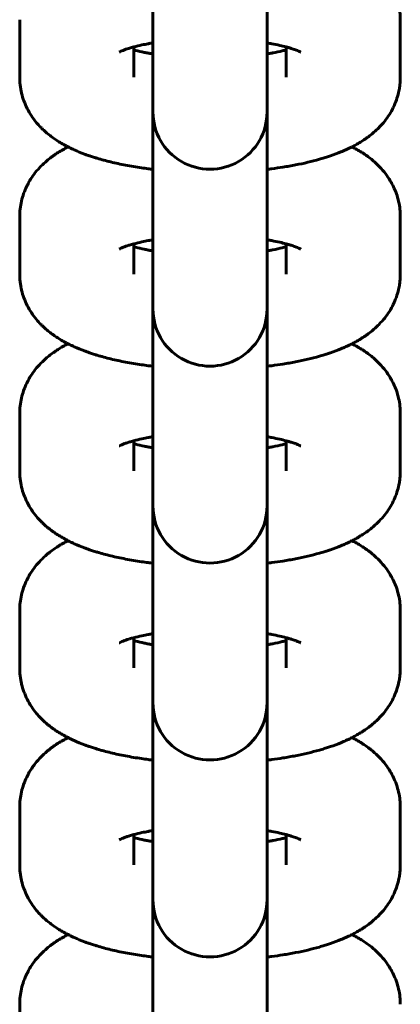
# Model space of a CAD drawing. Units: millimetres. Extents: x 1002 to 10092, y -7994 to -4759.
# Drawn here: x 6782 to 6802, y -5873 to -5821 of the extents above; entities that cross this region are included whole.
import ezdxf

# ---------------------------------------------------------------- set-up
doc = ezdxf.new("R2010")
doc.units = ezdxf.units.MM
doc.linetypes.add('K5LT_BASIC', pattern=[0])

msp = doc.modelspace()

# ---------------------------------------------------------------- linework, layer by layer
at = {"linetype": 'K5LT_BASIC', "lineweight": 60}
for p, q in [((6788.539, -5823.016), (6788.539, -5815.88)), ((6794.539, -5823.016), (6794.539, -5815.88)), ((6781.539, -5824.493), (6781.539, -5821.478)), ((6801.539, -5821.478), (6801.539, -5824.493)), ((6787.539, -5824.493), (6787.539, -5822.907)), ((6788.539, -5823.016), (6788.539, -5826.03)), ((6794.539, -5823.016), (6794.539, -5826.03)), ((6795.539, -5822.907), (6795.539, -5824.493)), ((6788.539, -5826.03), (6788.539, -5826.325)), ((6788.539, -5833.351), (6788.539, -5826.325)), ((6794.539, -5826.03), (6794.539, -5826.325)), ((6794.539, -5833.351), (6794.539, -5826.325)), ((6781.539, -5834.828), (6781.539, -5831.813)), ((6801.539, -5831.813), (6801.539, -5834.828)), ((6787.539, -5834.828), (6787.539, -5833.242)), ((6788.539, -5833.351), (6788.539, -5836.366)), ((6794.539, -5833.351), (6794.539, -5836.366)), ((6795.539, -5833.242), (6795.539, -5834.828)), ((6788.539, -5836.366), (6788.539, -5836.66)), ((6788.539, -5843.686), (6788.539, -5836.66)), ((6794.539, -5836.366), (6794.539, -5836.66)), ((6794.539, -5843.686), (6794.539, -5836.66)), ((6781.539, -5845.163), (6781.539, -5842.148)), ((6801.539, -5842.148), (6801.539, -5845.163)), ((6787.539, -5845.163), (6787.539, -5843.577)), ((6788.539, -5843.686), (6788.539, -5846.701)), ((6794.539, -5843.686), (6794.539, -5846.701)), ((6795.539, -5843.577), (6795.539, -5845.163)), ((6788.539, -5846.701), (6788.539, -5846.995)), ((6788.539, -5854.021), (6788.539, -5846.994)), ((6794.539, -5846.701), (6794.539, -5846.995)), ((6794.539, -5854.021), (6794.539, -5846.994)), ((6781.539, -5855.498), (6781.539, -5852.483)), ((6801.539, -5852.483), (6801.539, -5855.498)), ((6787.539, -5855.498), (6787.539, -5853.912)), ((6788.539, -5854.021), (6788.539, -5857.036)), ((6794.539, -5854.021), (6794.539, -5857.036)), ((6795.539, -5853.912), (6795.539, -5855.498)), ((6788.539, -5857.036), (6788.539, -5857.33)), ((6788.539, -5864.356), (6788.539, -5857.33)), ((6794.539, -5857.036), (6794.539, -5857.33)), ((6794.539, -5864.356), (6794.539, -5857.064)), ((6781.539, -5865.833), (6781.539, -5862.819)), ((6801.539, -5862.819), (6801.539, -5865.833)), ((6787.539, -5865.833), (6787.539, -5864.247)), ((6788.539, -5864.356), (6788.539, -5867.371)), ((6794.539, -5864.356), (6794.539, -5867.371)), ((6795.539, -5864.247), (6795.539, -5865.833)), ((6788.539, -5867.371), (6788.539, -5867.665)), ((6788.539, -5874.691), (6788.539, -5867.665)), ((6794.539, -5867.371), (6794.539, -5867.665)), ((6794.539, -5874.691), (6794.539, -5867.665)), ((6781.539, -5876.168), (6781.539, -5873.154))]:
    msp.add_line(p, q, dxfattribs=at)
for centre in [(6791.539, -5826.325), (6791.539, -5836.66), (6791.539, -5846.995), (6791.539, -5857.33), (6791.539, -5867.665)]:
    msp.add_arc(centre, 3, 179.9998, 0.0002, dxfattribs=at)
for points, knots in [([(6798.935, -5817.786), (6798.955, -5817.796), (6798.975, -5817.806), (6798.996, -5817.817), (6798.997, -5817.817), (6799.081, -5817.862), (6799.165, -5817.905), (6799.33, -5817.998), (6799.412, -5818.046), (6799.573, -5818.148), (6799.653, -5818.2), (6799.81, -5818.31), (6799.887, -5818.367), (6800.038, -5818.485), (6800.112, -5818.546), (6800.305, -5818.717), (6800.422, -5818.831), (6800.636, -5819.067), (6800.734, -5819.188), (6800.912, -5819.434), (6800.993, -5819.56), (6801.078, -5819.712), (6801.09, -5819.733), (6801.101, -5819.754), (6801.101, -5819.754), (6801.101, -5819.754), (6801.101, -5819.754), (6801.101, -5819.754), (6801.101, -5819.754), (6801.101, -5819.754), (6801.101, -5819.754), (6801.153, -5819.863), (6801.21, -5819.968), (6801.311, -5820.209), (6801.358, -5820.343), (6801.436, -5820.612), (6801.467, -5820.749), (6801.512, -5821.022), (6801.527, -5821.159), (6801.538, -5821.357), (6801.539, -5821.418), (6801.539, -5821.478)], [60.484819, 60.484819, 60.484819, 60.484819, 60.720371, 60.720371, 60.732496, 60.732496, 61.726978, 61.726978, 62.733585, 62.733585, 63.738261, 63.738261, 64.7367, 64.7367, 65.719819, 65.719819, 67.363301, 67.363301, 68.877692, 68.877692, 70.296284, 70.296284, 70.520748, 70.520748, 70.520818, 70.520818, 70.520889, 70.520889, 70.52096, 70.52096, 70.521031, 70.521031, 71.642848, 71.642848, 72.940778, 72.940778, 74.207499, 74.207499, 75.45376, 75.45376, 76, 76, 76, 76]), ([(6786.771, -5823.182), (6786.78, -5823.177), (6786.795, -5823.167), (6786.887, -5823.125), (6786.926, -5823.108), (6786.996, -5823.08), (6787.023, -5823.07), (6787.074, -5823.051), (6787.099, -5823.042), (6787.169, -5823.018), (6787.219, -5823.001), (6787.282, -5822.981), (6787.298, -5822.976), (6787.381, -5822.951), (6787.455, -5822.93), (6787.535, -5822.908), (6787.537, -5822.908), (6787.681, -5822.873), (6787.812, -5822.837), (6788.069, -5822.782), (6788.179, -5822.761), (6788.345, -5822.729), (6788.405, -5822.719), (6788.489, -5822.704), (6788.513, -5822.7), (6788.539, -5822.696)], [0, 0, 0, 0, 2.05383, 2.05383, 3.063727, 3.063727, 3.623721, 3.623721, 4.067875, 4.067875, 4.849573, 4.849573, 5.072023, 5.072023, 6.07617, 6.07617, 6.103131, 6.103131, 7.777537, 7.777537, 8.909117, 8.909117, 9.488166, 9.488166, 9.730258, 9.730258, 9.730258, 9.730258]), ([(6794.539, -5822.696), (6794.587, -5822.703), (6794.632, -5822.711), (6794.715, -5822.726), (6794.753, -5822.733), (6794.928, -5822.767), (6795.072, -5822.795), (6795.321, -5822.851), (6795.429, -5822.879), (6795.573, -5822.916), (6795.604, -5822.924), (6795.696, -5822.951), (6795.754, -5822.968), (6795.845, -5822.996), (6795.876, -5823.007), (6795.95, -5823.032), (6795.988, -5823.045), (6796.042, -5823.065), (6796.056, -5823.07), (6796.118, -5823.094), (6796.16, -5823.111), (6796.228, -5823.142), (6796.256, -5823.155), (6796.296, -5823.175), (6796.299, -5823.177), (6796.307, -5823.182)], [26.544237, 26.544237, 26.544237, 26.544237, 26.992119, 26.992119, 27.365371, 27.365371, 28.825257, 28.825257, 30.17133, 30.17133, 30.590291, 30.590291, 31.424912, 31.424912, 31.942679, 31.942679, 32.650773, 32.650773, 32.942614, 32.942614, 33.942548, 33.942548, 34.939371, 34.939371, 36, 36, 36, 36]), ([(6787.539, -5823.064), (6787.569, -5823.072), (6787.601, -5823.08), (6787.773, -5823.124), (6787.925, -5823.159), (6788.153, -5823.205), (6788.222, -5823.218), (6788.305, -5823.234), (6788.321, -5823.237), (6788.402, -5823.252), (6788.473, -5823.263), (6788.539, -5823.275)], [5.627084, 5.627084, 5.627084, 5.627084, 6.019786, 6.019786, 7.744594, 7.744594, 8.437831, 8.437831, 8.597929, 8.597929, 9.260369, 9.260369, 9.260369, 9.260369]), ([(6794.539, -5823.275), (6794.607, -5823.264), (6794.675, -5823.252), (6794.757, -5823.237), (6794.773, -5823.234), (6794.805, -5823.228), (6794.822, -5823.225), (6795.016, -5823.188), (6795.183, -5823.152), (6795.407, -5823.098), (6795.475, -5823.081), (6795.539, -5823.064)], [26.103011, 26.103011, 26.103011, 26.103011, 26.765488, 26.765488, 26.925564, 26.925564, 27.091684, 27.091684, 28.909931, 28.909931, 29.736329, 29.736329, 29.736329, 29.736329]), ([(6788.539, -5829.332), (6788.456, -5829.321), (6788.372, -5829.312), (6788.172, -5829.286), (6788.054, -5829.27), (6787.654, -5829.212), (6787.376, -5829.165), (6786.838, -5829.063), (6786.578, -5829.007), (6786.078, -5828.886), (6785.838, -5828.821), (6785.583, -5828.745), (6785.561, -5828.738), (6785.501, -5828.719), (6785.461, -5828.707), (6785.422, -5828.694), (6785.42, -5828.694), (6785.351, -5828.671), (6785.284, -5828.648), (6785.188, -5828.617), (6785.161, -5828.607), (6785.069, -5828.575), (6785.005, -5828.552), (6784.76, -5828.461), (6784.582, -5828.388), (6784.323, -5828.272), (6784.237, -5828.231), (6784.129, -5828.178), (6784.104, -5828.166), (6784.021, -5828.122), (6783.962, -5828.092), (6783.822, -5828.015), (6783.741, -5827.969), (6783.581, -5827.872), (6783.502, -5827.822), (6783.347, -5827.717), (6783.271, -5827.663), (6783.12, -5827.549), (6783.045, -5827.49), (6782.899, -5827.367), (6782.828, -5827.302), (6782.719, -5827.198), (6782.681, -5827.161), (6782.571, -5827.044), (6782.498, -5826.967), (6782.333, -5826.769), (6782.241, -5826.646), (6782.076, -5826.396), (6782.002, -5826.269), (6781.871, -5826.01), (6781.814, -5825.878), (6781.715, -5825.612), (6781.674, -5825.478), (6781.626, -5825.28), (6781.613, -5825.219), (6781.588, -5825.083), (6781.576, -5825.008), (6781.557, -5824.855), (6781.55, -5824.778), (6781.541, -5824.632), (6781.539, -5824.562), (6781.539, -5824.493)], [46.722421, 46.722421, 46.722421, 46.722421, 47.439918, 47.439918, 48.459797, 48.459797, 50.967026, 50.967026, 53.434284, 53.434284, 55.853481, 55.853481, 56.08337, 56.08337, 56.489151, 56.489151, 56.50504, 56.50504, 57.227001, 57.227001, 57.523912, 57.523912, 58.222004, 58.222004, 60.235898, 60.235898, 61.240479, 61.240479, 61.531408, 61.531408, 62.242974, 62.242974, 63.242968, 63.242968, 64.240071, 64.240071, 65.233985, 65.233985, 66.2279, 66.2279, 67.221815, 67.221815, 67.764828, 67.764828, 68.834896, 68.834896, 70.32904, 70.32904, 71.735844, 71.735844, 73.079573, 73.079573, 74.381924, 74.381924, 74.955955, 74.955955, 75.655445, 75.655445, 76.363664, 76.363664, 77, 77, 77, 77]), ([(6801.539, -5824.493), (6801.539, -5824.562), (6801.537, -5824.632), (6801.529, -5824.768), (6801.523, -5824.835), (6801.506, -5824.988), (6801.491, -5825.073), (6801.468, -5825.208), (6801.457, -5825.257), (6801.414, -5825.441), (6801.375, -5825.573), (6801.283, -5825.833), (6801.229, -5825.961), (6801.107, -5826.211), (6801.038, -5826.334), (6800.887, -5826.574), (6800.804, -5826.69), (6800.627, -5826.914), (6800.528, -5827.015), (6800.431, -5827.126), (6800.428, -5827.129), (6800.337, -5827.222), (6800.247, -5827.306), (6800.079, -5827.452), (6800.003, -5827.515), (6799.847, -5827.634), (6799.768, -5827.691), (6799.608, -5827.801), (6799.527, -5827.853), (6799.364, -5827.953), (6799.281, -5828.001), (6799.132, -5828.084), (6799.065, -5828.118), (6798.98, -5828.162), (6798.962, -5828.171), (6798.858, -5828.223), (6798.772, -5828.264), (6798.597, -5828.343), (6798.509, -5828.381), (6798.24, -5828.491), (6798.056, -5828.56), (6797.866, -5828.625), (6797.864, -5828.626), (6797.794, -5828.648), (6797.727, -5828.671), (6797.658, -5828.694), (6797.656, -5828.694), (6797.617, -5828.707), (6797.578, -5828.719), (6797.456, -5828.757), (6797.372, -5828.781), (6797.089, -5828.862), (6796.885, -5828.915), (6796.468, -5829.013), (6796.255, -5829.059), (6795.818, -5829.144), (6795.595, -5829.183), (6795.177, -5829.249), (6794.983, -5829.275), (6794.707, -5829.313), (6794.621, -5829.321), (6794.539, -5829.332)], [0, 0, 0, 0, 0.636353, 0.636353, 1.252818, 1.252818, 2.044054, 2.044054, 2.510859, 2.510859, 3.782578, 3.782578, 5.079836, 5.079836, 6.417084, 6.417084, 7.812136, 7.812136, 9.234958, 9.234958, 9.283422, 9.283422, 10.549281, 10.549281, 11.582602, 11.582602, 12.612331, 12.612331, 13.638815, 13.638815, 14.662509, 14.662509, 15.468364, 15.468364, 15.683891, 15.683891, 16.705272, 16.705272, 17.721415, 17.721415, 19.754168, 19.754168, 19.772756, 19.772756, 20.494787, 20.494787, 20.510675, 20.510675, 20.916395, 20.916395, 21.783981, 21.783981, 23.811983, 23.811983, 25.839985, 25.839985, 27.867987, 27.867987, 29.559831, 29.559831, 30.277369, 30.277369, 30.277369, 30.277369]), ([(6781.539, -5831.813), (6781.539, -5831.676), (6781.547, -5831.539), (6781.578, -5831.267), (6781.602, -5831.132), (6781.664, -5830.865), (6781.703, -5830.733), (6781.795, -5830.473), (6781.849, -5830.345), (6781.931, -5830.177), (6781.954, -5830.133), (6781.977, -5830.089), (6781.977, -5830.089), (6781.977, -5830.089), (6781.977, -5830.089), (6781.977, -5830.089), (6781.977, -5830.089), (6781.977, -5830.089), (6781.977, -5830.089), (6782.023, -5830.011), (6782.066, -5829.931), (6782.191, -5829.732), (6782.274, -5829.616), (6782.454, -5829.388), (6782.552, -5829.278), (6782.756, -5829.069), (6782.862, -5828.971), (6783.046, -5828.815), (6783.123, -5828.754), (6783.28, -5828.636), (6783.359, -5828.58), (6783.52, -5828.473), (6783.601, -5828.422), (6783.765, -5828.323), (6783.848, -5828.276), (6783.981, -5828.204), (6784.031, -5828.178), (6784.08, -5828.153)], [0, 0, 0, 0, 1.236421, 1.236421, 2.477731, 2.477731, 3.733858, 3.733858, 5.014573, 5.014573, 5.479061, 5.479061, 5.479131, 5.479131, 5.479202, 5.479202, 5.479273, 5.479273, 5.479344, 5.479344, 6.334004, 6.334004, 7.710006, 7.710006, 9.162817, 9.162817, 10.622288, 10.622288, 11.641445, 11.641445, 12.657113, 12.657113, 13.669664, 13.669664, 14.67956, 14.67956, 15.267581, 15.267581, 15.267581, 15.267581]), ([(6798.998, -5828.153), (6799.081, -5828.197), (6799.165, -5828.24), (6799.33, -5828.333), (6799.412, -5828.381), (6799.573, -5828.483), (6799.653, -5828.535), (6799.81, -5828.645), (6799.887, -5828.702), (6800.038, -5828.82), (6800.112, -5828.881), (6800.305, -5829.052), (6800.422, -5829.166), (6800.636, -5829.402), (6800.734, -5829.523), (6800.912, -5829.769), (6800.993, -5829.895), (6801.078, -5830.047), (6801.09, -5830.068), (6801.101, -5830.089), (6801.101, -5830.089), (6801.101, -5830.089), (6801.101, -5830.089), (6801.101, -5830.089), (6801.101, -5830.089), (6801.101, -5830.089), (6801.101, -5830.089), (6801.153, -5830.198), (6801.21, -5830.303), (6801.311, -5830.545), (6801.358, -5830.678), (6801.436, -5830.947), (6801.467, -5831.084), (6801.512, -5831.357), (6801.527, -5831.494), (6801.538, -5831.692), (6801.539, -5831.753), (6801.539, -5831.813)], [60.732496, 60.732496, 60.732496, 60.732496, 61.726978, 61.726978, 62.733585, 62.733585, 63.738261, 63.738261, 64.7367, 64.7367, 65.719819, 65.719819, 67.363301, 67.363301, 68.877692, 68.877692, 70.296284, 70.296284, 70.520748, 70.520748, 70.520818, 70.520818, 70.520889, 70.520889, 70.52096, 70.52096, 70.521031, 70.521031, 71.642848, 71.642848, 72.940778, 72.940778, 74.207499, 74.207499, 75.45376, 75.45376, 76, 76, 76, 76]), ([(6786.771, -5833.517), (6786.78, -5833.512), (6786.795, -5833.502), (6786.887, -5833.46), (6786.926, -5833.443), (6786.996, -5833.415), (6787.023, -5833.405), (6787.074, -5833.386), (6787.099, -5833.377), (6787.169, -5833.353), (6787.219, -5833.336), (6787.282, -5833.316), (6787.298, -5833.311), (6787.381, -5833.286), (6787.455, -5833.265), (6787.535, -5833.243), (6787.537, -5833.243), (6787.681, -5833.208), (6787.812, -5833.173), (6788.069, -5833.117), (6788.179, -5833.096), (6788.345, -5833.064), (6788.405, -5833.054), (6788.489, -5833.039), (6788.513, -5833.035), (6788.539, -5833.031)], [0, 0, 0, 0, 2.05383, 2.05383, 3.063727, 3.063727, 3.623721, 3.623721, 4.067875, 4.067875, 4.849573, 4.849573, 5.072023, 5.072023, 6.07617, 6.07617, 6.103131, 6.103131, 7.777537, 7.777537, 8.909117, 8.909117, 9.488166, 9.488166, 9.730258, 9.730258, 9.730258, 9.730258]), ([(6794.539, -5833.031), (6794.587, -5833.038), (6794.632, -5833.047), (6794.715, -5833.061), (6794.753, -5833.068), (6794.928, -5833.103), (6795.072, -5833.13), (6795.321, -5833.186), (6795.429, -5833.214), (6795.573, -5833.251), (6795.604, -5833.26), (6795.696, -5833.286), (6795.754, -5833.303), (6795.845, -5833.331), (6795.876, -5833.342), (6795.95, -5833.367), (6795.988, -5833.38), (6796.042, -5833.4), (6796.056, -5833.405), (6796.118, -5833.429), (6796.16, -5833.446), (6796.228, -5833.477), (6796.256, -5833.49), (6796.296, -5833.51), (6796.299, -5833.512), (6796.307, -5833.517)], [26.544237, 26.544237, 26.544237, 26.544237, 26.992119, 26.992119, 27.365371, 27.365371, 28.825257, 28.825257, 30.17133, 30.17133, 30.590291, 30.590291, 31.424912, 31.424912, 31.942679, 31.942679, 32.650773, 32.650773, 32.942614, 32.942614, 33.942548, 33.942548, 34.939371, 34.939371, 36, 36, 36, 36]), ([(6787.539, -5833.399), (6787.569, -5833.407), (6787.601, -5833.415), (6787.773, -5833.459), (6787.925, -5833.494), (6788.153, -5833.541), (6788.222, -5833.553), (6788.305, -5833.569), (6788.321, -5833.572), (6788.402, -5833.587), (6788.473, -5833.598), (6788.539, -5833.61)], [5.627084, 5.627084, 5.627084, 5.627084, 6.019786, 6.019786, 7.744594, 7.744594, 8.437831, 8.437831, 8.597929, 8.597929, 9.260369, 9.260369, 9.260369, 9.260369]), ([(6794.539, -5833.61), (6794.607, -5833.599), (6794.675, -5833.587), (6794.757, -5833.572), (6794.773, -5833.569), (6794.805, -5833.563), (6794.822, -5833.56), (6795.016, -5833.523), (6795.183, -5833.487), (6795.407, -5833.433), (6795.475, -5833.416), (6795.539, -5833.399)], [26.103011, 26.103011, 26.103011, 26.103011, 26.765488, 26.765488, 26.925564, 26.925564, 27.091684, 27.091684, 28.909931, 28.909931, 29.736329, 29.736329, 29.736329, 29.736329]), ([(6788.539, -5839.667), (6788.456, -5839.657), (6788.372, -5839.647), (6788.172, -5839.621), (6788.054, -5839.605), (6787.654, -5839.547), (6787.376, -5839.5), (6786.838, -5839.398), (6786.578, -5839.342), (6786.078, -5839.221), (6785.838, -5839.156), (6785.583, -5839.08), (6785.561, -5839.073), (6785.501, -5839.054), (6785.461, -5839.042), (6785.422, -5839.029), (6785.42, -5839.029), (6785.351, -5839.006), (6785.284, -5838.983), (6785.188, -5838.952), (6785.161, -5838.942), (6785.069, -5838.91), (6785.005, -5838.887), (6784.76, -5838.796), (6784.582, -5838.723), (6784.323, -5838.607), (6784.237, -5838.566), (6784.129, -5838.513), (6784.104, -5838.501), (6784.021, -5838.457), (6783.962, -5838.427), (6783.822, -5838.35), (6783.741, -5838.304), (6783.581, -5838.207), (6783.502, -5838.157), (6783.347, -5838.052), (6783.271, -5837.998), (6783.12, -5837.885), (6783.045, -5837.825), (6782.899, -5837.702), (6782.828, -5837.637), (6782.719, -5837.533), (6782.681, -5837.496), (6782.571, -5837.38), (6782.498, -5837.302), (6782.333, -5837.104), (6782.241, -5836.981), (6782.076, -5836.731), (6782.002, -5836.604), (6781.871, -5836.345), (6781.814, -5836.213), (6781.715, -5835.947), (6781.674, -5835.813), (6781.626, -5835.615), (6781.613, -5835.554), (6781.588, -5835.418), (6781.576, -5835.343), (6781.557, -5835.19), (6781.55, -5835.113), (6781.541, -5834.967), (6781.539, -5834.897), (6781.539, -5834.828)], [46.722421, 46.722421, 46.722421, 46.722421, 47.439918, 47.439918, 48.459797, 48.459797, 50.967026, 50.967026, 53.434284, 53.434284, 55.853481, 55.853481, 56.08337, 56.08337, 56.489151, 56.489151, 56.50504, 56.50504, 57.227001, 57.227001, 57.523912, 57.523912, 58.222004, 58.222004, 60.235898, 60.235898, 61.240479, 61.240479, 61.531408, 61.531408, 62.242974, 62.242974, 63.242968, 63.242968, 64.240071, 64.240071, 65.233985, 65.233985, 66.2279, 66.2279, 67.221815, 67.221815, 67.764828, 67.764828, 68.834896, 68.834896, 70.32904, 70.32904, 71.735844, 71.735844, 73.079573, 73.079573, 74.381924, 74.381924, 74.955955, 74.955955, 75.655445, 75.655445, 76.363664, 76.363664, 77, 77, 77, 77]), ([(6801.539, -5834.828), (6801.539, -5834.897), (6801.537, -5834.967), (6801.529, -5835.103), (6801.523, -5835.171), (6801.506, -5835.323), (6801.491, -5835.408), (6801.468, -5835.543), (6801.457, -5835.592), (6801.414, -5835.776), (6801.375, -5835.908), (6801.283, -5836.168), (6801.229, -5836.296), (6801.107, -5836.546), (6801.038, -5836.669), (6800.887, -5836.909), (6800.804, -5837.025), (6800.627, -5837.249), (6800.528, -5837.35), (6800.431, -5837.461), (6800.428, -5837.464), (6800.337, -5837.557), (6800.247, -5837.641), (6800.079, -5837.787), (6800.003, -5837.85), (6799.847, -5837.969), (6799.768, -5838.026), (6799.608, -5838.136), (6799.527, -5838.188), (6799.364, -5838.288), (6799.281, -5838.336), (6799.132, -5838.419), (6799.065, -5838.453), (6798.98, -5838.497), (6798.962, -5838.506), (6798.858, -5838.558), (6798.772, -5838.599), (6798.597, -5838.678), (6798.509, -5838.716), (6798.24, -5838.827), (6798.056, -5838.895), (6797.866, -5838.96), (6797.864, -5838.961), (6797.794, -5838.983), (6797.727, -5839.006), (6797.658, -5839.029), (6797.656, -5839.029), (6797.617, -5839.042), (6797.578, -5839.054), (6797.456, -5839.092), (6797.372, -5839.116), (6797.089, -5839.197), (6796.885, -5839.25), (6796.468, -5839.348), (6796.255, -5839.394), (6795.818, -5839.479), (6795.595, -5839.518), (6795.177, -5839.584), (6794.983, -5839.61), (6794.707, -5839.648), (6794.621, -5839.656), (6794.539, -5839.667)], [0, 0, 0, 0, 0.636353, 0.636353, 1.252818, 1.252818, 2.044054, 2.044054, 2.510859, 2.510859, 3.782578, 3.782578, 5.079836, 5.079836, 6.417084, 6.417084, 7.812136, 7.812136, 9.234958, 9.234958, 9.283422, 9.283422, 10.549281, 10.549281, 11.582602, 11.582602, 12.612331, 12.612331, 13.638815, 13.638815, 14.662509, 14.662509, 15.468364, 15.468364, 15.683891, 15.683891, 16.705272, 16.705272, 17.721415, 17.721415, 19.754168, 19.754168, 19.772756, 19.772756, 20.494787, 20.494787, 20.510675, 20.510675, 20.916395, 20.916395, 21.783981, 21.783981, 23.811983, 23.811983, 25.839985, 25.839985, 27.867987, 27.867987, 29.559831, 29.559831, 30.277369, 30.277369, 30.277369, 30.277369]), ([(6781.539, -5842.148), (6781.539, -5842.011), (6781.547, -5841.875), (6781.578, -5841.603), (6781.602, -5841.467), (6781.664, -5841.2), (6781.703, -5841.068), (6781.795, -5840.808), (6781.849, -5840.68), (6781.931, -5840.512), (6781.954, -5840.469), (6781.977, -5840.424), (6781.977, -5840.424), (6781.977, -5840.424), (6781.977, -5840.424), (6781.977, -5840.424), (6781.977, -5840.424), (6781.977, -5840.424), (6781.977, -5840.424), (6782.023, -5840.346), (6782.066, -5840.266), (6782.191, -5840.067), (6782.274, -5839.951), (6782.454, -5839.723), (6782.552, -5839.613), (6782.756, -5839.404), (6782.862, -5839.306), (6783.046, -5839.15), (6783.123, -5839.089), (6783.28, -5838.971), (6783.359, -5838.915), (6783.52, -5838.808), (6783.601, -5838.757), (6783.765, -5838.658), (6783.848, -5838.611), (6783.981, -5838.539), (6784.031, -5838.514), (6784.08, -5838.488)], [0, 0, 0, 0, 1.236421, 1.236421, 2.477731, 2.477731, 3.733858, 3.733858, 5.014573, 5.014573, 5.479061, 5.479061, 5.479131, 5.479131, 5.479202, 5.479202, 5.479273, 5.479273, 5.479344, 5.479344, 6.334004, 6.334004, 7.710006, 7.710006, 9.162817, 9.162817, 10.622288, 10.622288, 11.641445, 11.641445, 12.657113, 12.657113, 13.669664, 13.669664, 14.67956, 14.67956, 15.267581, 15.267581, 15.267581, 15.267581]), ([(6798.998, -5838.488), (6799.081, -5838.532), (6799.165, -5838.575), (6799.33, -5838.668), (6799.412, -5838.717), (6799.573, -5838.818), (6799.653, -5838.87), (6799.81, -5838.98), (6799.887, -5839.037), (6800.038, -5839.155), (6800.112, -5839.216), (6800.305, -5839.387), (6800.422, -5839.501), (6800.636, -5839.737), (6800.734, -5839.858), (6800.912, -5840.104), (6800.993, -5840.23), (6801.078, -5840.382), (6801.09, -5840.403), (6801.101, -5840.424), (6801.101, -5840.424), (6801.101, -5840.424), (6801.101, -5840.424), (6801.101, -5840.424), (6801.101, -5840.424), (6801.101, -5840.424), (6801.101, -5840.424), (6801.153, -5840.533), (6801.21, -5840.638), (6801.311, -5840.88), (6801.358, -5841.013), (6801.436, -5841.283), (6801.467, -5841.419), (6801.512, -5841.692), (6801.527, -5841.829), (6801.538, -5842.027), (6801.539, -5842.088), (6801.539, -5842.148)], [60.732496, 60.732496, 60.732496, 60.732496, 61.726978, 61.726978, 62.733585, 62.733585, 63.738261, 63.738261, 64.7367, 64.7367, 65.719819, 65.719819, 67.363301, 67.363301, 68.877692, 68.877692, 70.296284, 70.296284, 70.520748, 70.520748, 70.520818, 70.520818, 70.520889, 70.520889, 70.52096, 70.52096, 70.521031, 70.521031, 71.642848, 71.642848, 72.940778, 72.940778, 74.207499, 74.207499, 75.45376, 75.45376, 76, 76, 76, 76]), ([(6786.771, -5843.852), (6786.78, -5843.847), (6786.795, -5843.837), (6786.887, -5843.795), (6786.926, -5843.778), (6786.996, -5843.75), (6787.023, -5843.74), (6787.074, -5843.721), (6787.099, -5843.712), (6787.169, -5843.688), (6787.219, -5843.672), (6787.282, -5843.651), (6787.298, -5843.646), (6787.381, -5843.621), (6787.455, -5843.6), (6787.535, -5843.578), (6787.537, -5843.578), (6787.681, -5843.543), (6787.812, -5843.508), (6788.069, -5843.452), (6788.179, -5843.431), (6788.345, -5843.399), (6788.405, -5843.389), (6788.489, -5843.374), (6788.513, -5843.37), (6788.539, -5843.366)], [0, 0, 0, 0, 2.05383, 2.05383, 3.063727, 3.063727, 3.623721, 3.623721, 4.067875, 4.067875, 4.849573, 4.849573, 5.072023, 5.072023, 6.07617, 6.07617, 6.103131, 6.103131, 7.777537, 7.777537, 8.909117, 8.909117, 9.488166, 9.488166, 9.730258, 9.730258, 9.730258, 9.730258]), ([(6794.539, -5843.366), (6794.587, -5843.373), (6794.632, -5843.382), (6794.715, -5843.396), (6794.753, -5843.403), (6794.928, -5843.438), (6795.072, -5843.465), (6795.321, -5843.521), (6795.429, -5843.549), (6795.573, -5843.586), (6795.604, -5843.595), (6795.696, -5843.621), (6795.754, -5843.638), (6795.845, -5843.666), (6795.876, -5843.677), (6795.95, -5843.702), (6795.988, -5843.715), (6796.042, -5843.735), (6796.056, -5843.74), (6796.118, -5843.764), (6796.16, -5843.782), (6796.228, -5843.812), (6796.256, -5843.825), (6796.296, -5843.845), (6796.299, -5843.847), (6796.307, -5843.852)], [26.544237, 26.544237, 26.544237, 26.544237, 26.992119, 26.992119, 27.365371, 27.365371, 28.825257, 28.825257, 30.17133, 30.17133, 30.590291, 30.590291, 31.424912, 31.424912, 31.942679, 31.942679, 32.650773, 32.650773, 32.942614, 32.942614, 33.942548, 33.942548, 34.939371, 34.939371, 36, 36, 36, 36]), ([(6787.539, -5843.734), (6787.569, -5843.742), (6787.601, -5843.75), (6787.773, -5843.794), (6787.925, -5843.829), (6788.153, -5843.876), (6788.222, -5843.888), (6788.305, -5843.904), (6788.321, -5843.907), (6788.402, -5843.922), (6788.473, -5843.933), (6788.539, -5843.945)], [5.627084, 5.627084, 5.627084, 5.627084, 6.019786, 6.019786, 7.744594, 7.744594, 8.437831, 8.437831, 8.597929, 8.597929, 9.260369, 9.260369, 9.260369, 9.260369]), ([(6794.539, -5843.945), (6794.607, -5843.934), (6794.675, -5843.922), (6794.757, -5843.907), (6794.773, -5843.904), (6794.805, -5843.898), (6794.822, -5843.895), (6795.016, -5843.858), (6795.183, -5843.822), (6795.407, -5843.768), (6795.475, -5843.751), (6795.539, -5843.734)], [26.103011, 26.103011, 26.103011, 26.103011, 26.765488, 26.765488, 26.925564, 26.925564, 27.091684, 27.091684, 28.909931, 28.909931, 29.736329, 29.736329, 29.736329, 29.736329]), ([(6788.539, -5850.002), (6788.456, -5849.992), (6788.372, -5849.982), (6788.172, -5849.956), (6788.054, -5849.94), (6787.654, -5849.882), (6787.376, -5849.835), (6786.838, -5849.733), (6786.578, -5849.677), (6786.078, -5849.556), (6785.838, -5849.492), (6785.583, -5849.415), (6785.561, -5849.408), (6785.501, -5849.389), (6785.461, -5849.377), (6785.422, -5849.364), (6785.42, -5849.364), (6785.351, -5849.341), (6785.284, -5849.319), (6785.188, -5849.287), (6785.161, -5849.278), (6785.069, -5849.245), (6785.005, -5849.222), (6784.76, -5849.131), (6784.582, -5849.058), (6784.323, -5848.942), (6784.237, -5848.901), (6784.129, -5848.848), (6784.104, -5848.836), (6784.021, -5848.792), (6783.962, -5848.762), (6783.822, -5848.685), (6783.741, -5848.639), (6783.581, -5848.542), (6783.502, -5848.492), (6783.347, -5848.387), (6783.271, -5848.333), (6783.12, -5848.22), (6783.045, -5848.16), (6782.899, -5848.037), (6782.828, -5847.972), (6782.719, -5847.868), (6782.681, -5847.831), (6782.571, -5847.715), (6782.498, -5847.637), (6782.333, -5847.439), (6782.241, -5847.317), (6782.076, -5847.066), (6782.002, -5846.939), (6781.871, -5846.68), (6781.814, -5846.549), (6781.715, -5846.283), (6781.674, -5846.148), (6781.626, -5845.95), (6781.613, -5845.889), (6781.588, -5845.753), (6781.576, -5845.678), (6781.557, -5845.526), (6781.55, -5845.448), (6781.541, -5845.302), (6781.539, -5845.232), (6781.539, -5845.163)], [46.722421, 46.722421, 46.722421, 46.722421, 47.439918, 47.439918, 48.459797, 48.459797, 50.967026, 50.967026, 53.434284, 53.434284, 55.853481, 55.853481, 56.08337, 56.08337, 56.489151, 56.489151, 56.50504, 56.50504, 57.227001, 57.227001, 57.523912, 57.523912, 58.222004, 58.222004, 60.235898, 60.235898, 61.240479, 61.240479, 61.531408, 61.531408, 62.242974, 62.242974, 63.242968, 63.242968, 64.240071, 64.240071, 65.233985, 65.233985, 66.2279, 66.2279, 67.221815, 67.221815, 67.764828, 67.764828, 68.834896, 68.834896, 70.32904, 70.32904, 71.735844, 71.735844, 73.079573, 73.079573, 74.381924, 74.381924, 74.955955, 74.955955, 75.655445, 75.655445, 76.363664, 76.363664, 77, 77, 77, 77]), ([(6801.539, -5845.163), (6801.539, -5845.232), (6801.537, -5845.302), (6801.529, -5845.438), (6801.523, -5845.506), (6801.506, -5845.658), (6801.491, -5845.743), (6801.468, -5845.878), (6801.457, -5845.927), (6801.414, -5846.111), (6801.375, -5846.243), (6801.283, -5846.503), (6801.229, -5846.631), (6801.107, -5846.881), (6801.038, -5847.004), (6800.887, -5847.244), (6800.804, -5847.361), (6800.627, -5847.584), (6800.528, -5847.685), (6800.431, -5847.796), (6800.428, -5847.799), (6800.337, -5847.892), (6800.247, -5847.976), (6800.079, -5848.122), (6800.003, -5848.185), (6799.847, -5848.304), (6799.768, -5848.362), (6799.608, -5848.471), (6799.527, -5848.523), (6799.364, -5848.623), (6799.281, -5848.671), (6799.132, -5848.754), (6799.065, -5848.788), (6798.98, -5848.832), (6798.962, -5848.841), (6798.858, -5848.893), (6798.772, -5848.934), (6798.597, -5849.013), (6798.509, -5849.051), (6798.24, -5849.162), (6798.056, -5849.23), (6797.866, -5849.295), (6797.864, -5849.296), (6797.794, -5849.318), (6797.727, -5849.341), (6797.658, -5849.364), (6797.656, -5849.364), (6797.617, -5849.377), (6797.578, -5849.389), (6797.456, -5849.427), (6797.372, -5849.452), (6797.089, -5849.532), (6796.885, -5849.585), (6796.468, -5849.683), (6796.255, -5849.729), (6795.818, -5849.814), (6795.595, -5849.853), (6795.177, -5849.919), (6794.983, -5849.945), (6794.707, -5849.983), (6794.621, -5849.991), (6794.539, -5850.002)], [0, 0, 0, 0, 0.636353, 0.636353, 1.252818, 1.252818, 2.044054, 2.044054, 2.510859, 2.510859, 3.782578, 3.782578, 5.079836, 5.079836, 6.417084, 6.417084, 7.812136, 7.812136, 9.234958, 9.234958, 9.283422, 9.283422, 10.549281, 10.549281, 11.582602, 11.582602, 12.612331, 12.612331, 13.638815, 13.638815, 14.662509, 14.662509, 15.468364, 15.468364, 15.683891, 15.683891, 16.705272, 16.705272, 17.721415, 17.721415, 19.754168, 19.754168, 19.772756, 19.772756, 20.494787, 20.494787, 20.510675, 20.510675, 20.916395, 20.916395, 21.783981, 21.783981, 23.811983, 23.811983, 25.839985, 25.839985, 27.867987, 27.867987, 29.559831, 29.559831, 30.277369, 30.277369, 30.277369, 30.277369]), ([(6781.539, -5852.483), (6781.539, -5852.347), (6781.547, -5852.21), (6781.578, -5851.938), (6781.602, -5851.802), (6781.664, -5851.535), (6781.703, -5851.403), (6781.795, -5851.143), (6781.849, -5851.015), (6781.931, -5850.847), (6781.954, -5850.804), (6781.977, -5850.759), (6781.977, -5850.759), (6781.977, -5850.759), (6781.977, -5850.759), (6781.977, -5850.759), (6781.977, -5850.759), (6781.977, -5850.759), (6781.977, -5850.759), (6782.023, -5850.681), (6782.066, -5850.601), (6782.191, -5850.403), (6782.274, -5850.286), (6782.454, -5850.058), (6782.552, -5849.948), (6782.756, -5849.739), (6782.862, -5849.642), (6783.046, -5849.485), (6783.123, -5849.424), (6783.28, -5849.306), (6783.359, -5849.25), (6783.52, -5849.143), (6783.601, -5849.092), (6783.765, -5848.993), (6783.848, -5848.946), (6783.981, -5848.874), (6784.031, -5848.849), (6784.08, -5848.823)], [0, 0, 0, 0, 1.236421, 1.236421, 2.477731, 2.477731, 3.733858, 3.733858, 5.014573, 5.014573, 5.479061, 5.479061, 5.479131, 5.479131, 5.479202, 5.479202, 5.479273, 5.479273, 5.479344, 5.479344, 6.334004, 6.334004, 7.710006, 7.710006, 9.162817, 9.162817, 10.622288, 10.622288, 11.641445, 11.641445, 12.657113, 12.657113, 13.669664, 13.669664, 14.67956, 14.67956, 15.267581, 15.267581, 15.267581, 15.267581]), ([(6798.998, -5848.823), (6799.081, -5848.868), (6799.165, -5848.91), (6799.33, -5849.003), (6799.412, -5849.052), (6799.573, -5849.153), (6799.653, -5849.205), (6799.81, -5849.315), (6799.887, -5849.372), (6800.038, -5849.49), (6800.112, -5849.551), (6800.305, -5849.722), (6800.422, -5849.836), (6800.636, -5850.072), (6800.734, -5850.193), (6800.912, -5850.439), (6800.993, -5850.565), (6801.078, -5850.717), (6801.09, -5850.738), (6801.101, -5850.759), (6801.101, -5850.759), (6801.101, -5850.759), (6801.101, -5850.759), (6801.101, -5850.759), (6801.101, -5850.759), (6801.101, -5850.759), (6801.101, -5850.759), (6801.153, -5850.868), (6801.21, -5850.973), (6801.311, -5851.215), (6801.358, -5851.348), (6801.436, -5851.618), (6801.467, -5851.754), (6801.512, -5852.027), (6801.527, -5852.164), (6801.538, -5852.363), (6801.539, -5852.423), (6801.539, -5852.483)], [60.732496, 60.732496, 60.732496, 60.732496, 61.726978, 61.726978, 62.733585, 62.733585, 63.738261, 63.738261, 64.7367, 64.7367, 65.719819, 65.719819, 67.363301, 67.363301, 68.877692, 68.877692, 70.296284, 70.296284, 70.520748, 70.520748, 70.520818, 70.520818, 70.520889, 70.520889, 70.52096, 70.52096, 70.521031, 70.521031, 71.642848, 71.642848, 72.940778, 72.940778, 74.207499, 74.207499, 75.45376, 75.45376, 76, 76, 76, 76]), ([(6786.771, -5854.187), (6786.78, -5854.182), (6786.795, -5854.172), (6786.887, -5854.13), (6786.926, -5854.113), (6786.996, -5854.085), (6787.023, -5854.075), (6787.074, -5854.056), (6787.099, -5854.047), (6787.169, -5854.023), (6787.219, -5854.007), (6787.282, -5853.986), (6787.298, -5853.981), (6787.381, -5853.956), (6787.455, -5853.935), (6787.535, -5853.913), (6787.537, -5853.913), (6787.681, -5853.878), (6787.812, -5853.843), (6788.069, -5853.787), (6788.179, -5853.766), (6788.345, -5853.734), (6788.405, -5853.724), (6788.489, -5853.71), (6788.513, -5853.705), (6788.539, -5853.701)], [0, 0, 0, 0, 2.05383, 2.05383, 3.063727, 3.063727, 3.623721, 3.623721, 4.067875, 4.067875, 4.849573, 4.849573, 5.072023, 5.072023, 6.07617, 6.07617, 6.103131, 6.103131, 7.777537, 7.777537, 8.909117, 8.909117, 9.488166, 9.488166, 9.730258, 9.730258, 9.730258, 9.730258]), ([(6794.539, -5853.701), (6794.587, -5853.708), (6794.632, -5853.717), (6794.715, -5853.731), (6794.753, -5853.738), (6794.928, -5853.773), (6795.072, -5853.8), (6795.321, -5853.856), (6795.429, -5853.884), (6795.573, -5853.921), (6795.604, -5853.93), (6795.696, -5853.956), (6795.754, -5853.973), (6795.845, -5854.001), (6795.876, -5854.012), (6795.95, -5854.037), (6795.988, -5854.051), (6796.042, -5854.07), (6796.056, -5854.075), (6796.118, -5854.099), (6796.16, -5854.117), (6796.228, -5854.147), (6796.256, -5854.16), (6796.296, -5854.18), (6796.299, -5854.182), (6796.307, -5854.187)], [26.544237, 26.544237, 26.544237, 26.544237, 26.992119, 26.992119, 27.365371, 27.365371, 28.825257, 28.825257, 30.17133, 30.17133, 30.590291, 30.590291, 31.424912, 31.424912, 31.942679, 31.942679, 32.650773, 32.650773, 32.942614, 32.942614, 33.942548, 33.942548, 34.939371, 34.939371, 36, 36, 36, 36]), ([(6787.539, -5854.069), (6787.569, -5854.077), (6787.601, -5854.086), (6787.773, -5854.129), (6787.925, -5854.164), (6788.153, -5854.211), (6788.222, -5854.223), (6788.305, -5854.239), (6788.321, -5854.242), (6788.402, -5854.257), (6788.473, -5854.268), (6788.539, -5854.28)], [5.627084, 5.627084, 5.627084, 5.627084, 6.019786, 6.019786, 7.744594, 7.744594, 8.437831, 8.437831, 8.597929, 8.597929, 9.260369, 9.260369, 9.260369, 9.260369]), ([(6794.539, -5854.28), (6794.607, -5854.269), (6794.675, -5854.257), (6794.757, -5854.242), (6794.773, -5854.239), (6794.805, -5854.233), (6794.822, -5854.23), (6795.016, -5854.194), (6795.183, -5854.158), (6795.407, -5854.104), (6795.475, -5854.086), (6795.539, -5854.069)], [26.103011, 26.103011, 26.103011, 26.103011, 26.765488, 26.765488, 26.925564, 26.925564, 27.091684, 27.091684, 28.909931, 28.909931, 29.736329, 29.736329, 29.736329, 29.736329]), ([(6788.539, -5860.337), (6788.456, -5860.327), (6788.372, -5860.317), (6788.172, -5860.291), (6788.054, -5860.275), (6787.654, -5860.217), (6787.376, -5860.17), (6786.838, -5860.068), (6786.578, -5860.012), (6786.078, -5859.891), (6785.838, -5859.827), (6785.583, -5859.75), (6785.561, -5859.743), (6785.501, -5859.724), (6785.461, -5859.712), (6785.422, -5859.699), (6785.42, -5859.699), (6785.351, -5859.676), (6785.284, -5859.654), (6785.188, -5859.622), (6785.161, -5859.613), (6785.069, -5859.581), (6785.005, -5859.557), (6784.76, -5859.466), (6784.582, -5859.393), (6784.323, -5859.277), (6784.237, -5859.237), (6784.129, -5859.183), (6784.104, -5859.171), (6784.021, -5859.128), (6783.962, -5859.097), (6783.822, -5859.02), (6783.741, -5858.974), (6783.581, -5858.877), (6783.502, -5858.827), (6783.347, -5858.723), (6783.271, -5858.668), (6783.12, -5858.555), (6783.045, -5858.495), (6782.899, -5858.372), (6782.828, -5858.307), (6782.719, -5858.203), (6782.681, -5858.167), (6782.571, -5858.05), (6782.498, -5857.972), (6782.333, -5857.774), (6782.241, -5857.652), (6782.076, -5857.401), (6782.002, -5857.274), (6781.871, -5857.015), (6781.814, -5856.884), (6781.715, -5856.618), (6781.674, -5856.483), (6781.626, -5856.285), (6781.613, -5856.224), (6781.588, -5856.088), (6781.576, -5856.013), (6781.557, -5855.861), (6781.55, -5855.783), (6781.541, -5855.637), (6781.539, -5855.567), (6781.539, -5855.498)], [46.722421, 46.722421, 46.722421, 46.722421, 47.439918, 47.439918, 48.459797, 48.459797, 50.967026, 50.967026, 53.434284, 53.434284, 55.853481, 55.853481, 56.08337, 56.08337, 56.489151, 56.489151, 56.50504, 56.50504, 57.227001, 57.227001, 57.523912, 57.523912, 58.222004, 58.222004, 60.235898, 60.235898, 61.240479, 61.240479, 61.531408, 61.531408, 62.242974, 62.242974, 63.242968, 63.242968, 64.240071, 64.240071, 65.233985, 65.233985, 66.2279, 66.2279, 67.221815, 67.221815, 67.764828, 67.764828, 68.834896, 68.834896, 70.32904, 70.32904, 71.735844, 71.735844, 73.079573, 73.079573, 74.381924, 74.381924, 74.955955, 74.955955, 75.655445, 75.655445, 76.363664, 76.363664, 77, 77, 77, 77]), ([(6801.539, -5855.498), (6801.539, -5855.567), (6801.537, -5855.637), (6801.529, -5855.774), (6801.523, -5855.841), (6801.506, -5855.993), (6801.491, -5856.078), (6801.468, -5856.213), (6801.457, -5856.263), (6801.414, -5856.446), (6801.375, -5856.578), (6801.283, -5856.838), (6801.229, -5856.966), (6801.107, -5857.216), (6801.038, -5857.339), (6800.887, -5857.579), (6800.804, -5857.696), (6800.627, -5857.92), (6800.528, -5858.021), (6800.431, -5858.131), (6800.428, -5858.134), (6800.337, -5858.227), (6800.247, -5858.312), (6800.079, -5858.457), (6800.003, -5858.52), (6799.847, -5858.64), (6799.768, -5858.697), (6799.608, -5858.806), (6799.527, -5858.858), (6799.364, -5858.958), (6799.281, -5859.006), (6799.132, -5859.089), (6799.065, -5859.123), (6798.98, -5859.168), (6798.962, -5859.176), (6798.858, -5859.228), (6798.772, -5859.269), (6798.597, -5859.348), (6798.509, -5859.386), (6798.24, -5859.497), (6798.056, -5859.565), (6797.866, -5859.63), (6797.864, -5859.631), (6797.794, -5859.653), (6797.727, -5859.676), (6797.658, -5859.699), (6797.656, -5859.699), (6797.617, -5859.712), (6797.578, -5859.724), (6797.456, -5859.762), (6797.372, -5859.787), (6797.089, -5859.867), (6796.885, -5859.92), (6796.468, -5860.018), (6796.255, -5860.064), (6795.818, -5860.149), (6795.595, -5860.188), (6795.177, -5860.254), (6794.983, -5860.28), (6794.707, -5860.318), (6794.621, -5860.326), (6794.539, -5860.337)], [0, 0, 0, 0, 0.636353, 0.636353, 1.252818, 1.252818, 2.044054, 2.044054, 2.510859, 2.510859, 3.782578, 3.782578, 5.079836, 5.079836, 6.417084, 6.417084, 7.812136, 7.812136, 9.234958, 9.234958, 9.283422, 9.283422, 10.549281, 10.549281, 11.582602, 11.582602, 12.612331, 12.612331, 13.638815, 13.638815, 14.662509, 14.662509, 15.468364, 15.468364, 15.683891, 15.683891, 16.705272, 16.705272, 17.721415, 17.721415, 19.754168, 19.754168, 19.772756, 19.772756, 20.494787, 20.494787, 20.510675, 20.510675, 20.916395, 20.916395, 21.783981, 21.783981, 23.811983, 23.811983, 25.839985, 25.839985, 27.867987, 27.867987, 29.559831, 29.559831, 30.277369, 30.277369, 30.277369, 30.277369]), ([(6781.539, -5862.819), (6781.539, -5862.682), (6781.547, -5862.545), (6781.578, -5862.273), (6781.602, -5862.138), (6781.664, -5861.87), (6781.703, -5861.738), (6781.795, -5861.478), (6781.849, -5861.35), (6781.931, -5861.182), (6781.954, -5861.139), (6781.977, -5861.094), (6781.977, -5861.094), (6781.977, -5861.094), (6781.977, -5861.094), (6781.977, -5861.094), (6781.977, -5861.094), (6781.977, -5861.094), (6781.977, -5861.094), (6782.023, -5861.016), (6782.066, -5860.936), (6782.191, -5860.738), (6782.274, -5860.621), (6782.454, -5860.393), (6782.552, -5860.283), (6782.756, -5860.075), (6782.862, -5859.977), (6783.046, -5859.82), (6783.123, -5859.759), (6783.28, -5859.641), (6783.359, -5859.585), (6783.52, -5859.478), (6783.601, -5859.427), (6783.765, -5859.328), (6783.848, -5859.281), (6783.981, -5859.209), (6784.031, -5859.184), (6784.08, -5859.158)], [0, 0, 0, 0, 1.236421, 1.236421, 2.477731, 2.477731, 3.733858, 3.733858, 5.014573, 5.014573, 5.479061, 5.479061, 5.479131, 5.479131, 5.479202, 5.479202, 5.479273, 5.479273, 5.479344, 5.479344, 6.334004, 6.334004, 7.710006, 7.710006, 9.162817, 9.162817, 10.622288, 10.622288, 11.641445, 11.641445, 12.657113, 12.657113, 13.669664, 13.669664, 14.67956, 14.67956, 15.267581, 15.267581, 15.267581, 15.267581]), ([(6798.998, -5859.158), (6799.081, -5859.203), (6799.165, -5859.245), (6799.33, -5859.338), (6799.412, -5859.387), (6799.573, -5859.488), (6799.653, -5859.54), (6799.81, -5859.65), (6799.887, -5859.707), (6800.038, -5859.825), (6800.112, -5859.886), (6800.305, -5860.057), (6800.422, -5860.171), (6800.636, -5860.408), (6800.734, -5860.528), (6800.912, -5860.775), (6800.993, -5860.9), (6801.078, -5861.052), (6801.09, -5861.073), (6801.101, -5861.094), (6801.101, -5861.094), (6801.101, -5861.094), (6801.101, -5861.094), (6801.101, -5861.094), (6801.101, -5861.094), (6801.101, -5861.094), (6801.101, -5861.094), (6801.153, -5861.203), (6801.21, -5861.309), (6801.311, -5861.55), (6801.358, -5861.683), (6801.436, -5861.953), (6801.467, -5862.089), (6801.512, -5862.362), (6801.527, -5862.499), (6801.538, -5862.698), (6801.539, -5862.758), (6801.539, -5862.819)], [60.732496, 60.732496, 60.732496, 60.732496, 61.726978, 61.726978, 62.733585, 62.733585, 63.738261, 63.738261, 64.7367, 64.7367, 65.719819, 65.719819, 67.363301, 67.363301, 68.877692, 68.877692, 70.296284, 70.296284, 70.520748, 70.520748, 70.520818, 70.520818, 70.520889, 70.520889, 70.52096, 70.52096, 70.521031, 70.521031, 71.642848, 71.642848, 72.940778, 72.940778, 74.207499, 74.207499, 75.45376, 75.45376, 76, 76, 76, 76]), ([(6786.771, -5864.522), (6786.78, -5864.517), (6786.795, -5864.507), (6786.887, -5864.465), (6786.926, -5864.448), (6786.996, -5864.421), (6787.023, -5864.41), (6787.074, -5864.391), (6787.099, -5864.382), (6787.169, -5864.358), (6787.219, -5864.342), (6787.282, -5864.321), (6787.298, -5864.317), (6787.381, -5864.291), (6787.455, -5864.27), (6787.535, -5864.248), (6787.537, -5864.248), (6787.681, -5864.213), (6787.812, -5864.178), (6788.069, -5864.122), (6788.179, -5864.101), (6788.345, -5864.069), (6788.405, -5864.059), (6788.489, -5864.045), (6788.513, -5864.04), (6788.539, -5864.036)], [0, 0, 0, 0, 2.05383, 2.05383, 3.063727, 3.063727, 3.623721, 3.623721, 4.067875, 4.067875, 4.849573, 4.849573, 5.072023, 5.072023, 6.07617, 6.07617, 6.103131, 6.103131, 7.777537, 7.777537, 8.909117, 8.909117, 9.488166, 9.488166, 9.730258, 9.730258, 9.730258, 9.730258]), ([(6794.539, -5864.036), (6794.587, -5864.044), (6794.632, -5864.052), (6794.715, -5864.066), (6794.753, -5864.073), (6794.928, -5864.108), (6795.072, -5864.135), (6795.321, -5864.191), (6795.429, -5864.219), (6795.573, -5864.256), (6795.604, -5864.265), (6795.696, -5864.291), (6795.754, -5864.308), (6795.845, -5864.336), (6795.876, -5864.347), (6795.95, -5864.372), (6795.988, -5864.386), (6796.042, -5864.405), (6796.056, -5864.41), (6796.118, -5864.434), (6796.16, -5864.452), (6796.228, -5864.482), (6796.256, -5864.495), (6796.296, -5864.515), (6796.299, -5864.518), (6796.307, -5864.522)], [26.544237, 26.544237, 26.544237, 26.544237, 26.992119, 26.992119, 27.365371, 27.365371, 28.825257, 28.825257, 30.17133, 30.17133, 30.590291, 30.590291, 31.424912, 31.424912, 31.942679, 31.942679, 32.650773, 32.650773, 32.942614, 32.942614, 33.942548, 33.942548, 34.939371, 34.939371, 36, 36, 36, 36]), ([(6787.539, -5864.404), (6787.569, -5864.412), (6787.601, -5864.421), (6787.773, -5864.464), (6787.925, -5864.499), (6788.153, -5864.546), (6788.222, -5864.559), (6788.305, -5864.574), (6788.321, -5864.577), (6788.402, -5864.592), (6788.473, -5864.603), (6788.539, -5864.615)], [5.627084, 5.627084, 5.627084, 5.627084, 6.019786, 6.019786, 7.744594, 7.744594, 8.437831, 8.437831, 8.597929, 8.597929, 9.260369, 9.260369, 9.260369, 9.260369]), ([(6794.539, -5864.615), (6794.607, -5864.604), (6794.675, -5864.592), (6794.757, -5864.577), (6794.773, -5864.574), (6794.805, -5864.568), (6794.822, -5864.565), (6795.016, -5864.529), (6795.183, -5864.493), (6795.407, -5864.439), (6795.475, -5864.421), (6795.539, -5864.404)], [26.103011, 26.103011, 26.103011, 26.103011, 26.765488, 26.765488, 26.925564, 26.925564, 27.091684, 27.091684, 28.909931, 28.909931, 29.736329, 29.736329, 29.736329, 29.736329]), ([(6788.539, -5870.672), (6788.456, -5870.662), (6788.372, -5870.653), (6788.172, -5870.626), (6788.054, -5870.61), (6787.654, -5870.552), (6787.376, -5870.506), (6786.838, -5870.403), (6786.578, -5870.347), (6786.078, -5870.226), (6785.838, -5870.162), (6785.583, -5870.085), (6785.561, -5870.078), (6785.501, -5870.059), (6785.461, -5870.047), (6785.422, -5870.035), (6785.42, -5870.034), (6785.351, -5870.011), (6785.284, -5869.989), (6785.188, -5869.958), (6785.161, -5869.948), (6785.069, -5869.916), (6785.005, -5869.893), (6784.76, -5869.801), (6784.582, -5869.729), (6784.323, -5869.612), (6784.237, -5869.572), (6784.129, -5869.518), (6784.104, -5869.506), (6784.021, -5869.463), (6783.962, -5869.432), (6783.822, -5869.355), (6783.741, -5869.309), (6783.581, -5869.212), (6783.502, -5869.162), (6783.347, -5869.058), (6783.271, -5869.003), (6783.12, -5868.89), (6783.045, -5868.831), (6782.899, -5868.707), (6782.828, -5868.642), (6782.719, -5868.538), (6782.681, -5868.502), (6782.571, -5868.385), (6782.498, -5868.307), (6782.333, -5868.109), (6782.241, -5867.987), (6782.076, -5867.736), (6782.002, -5867.609), (6781.871, -5867.35), (6781.814, -5867.219), (6781.715, -5866.953), (6781.674, -5866.818), (6781.626, -5866.62), (6781.613, -5866.56), (6781.588, -5866.423), (6781.576, -5866.348), (6781.557, -5866.196), (6781.55, -5866.119), (6781.541, -5865.972), (6781.539, -5865.902), (6781.539, -5865.833)], [46.722421, 46.722421, 46.722421, 46.722421, 47.439918, 47.439918, 48.459797, 48.459797, 50.967026, 50.967026, 53.434284, 53.434284, 55.853481, 55.853481, 56.08337, 56.08337, 56.489151, 56.489151, 56.50504, 56.50504, 57.227001, 57.227001, 57.523912, 57.523912, 58.222004, 58.222004, 60.235898, 60.235898, 61.240479, 61.240479, 61.531408, 61.531408, 62.242974, 62.242974, 63.242968, 63.242968, 64.240071, 64.240071, 65.233985, 65.233985, 66.2279, 66.2279, 67.221815, 67.221815, 67.764828, 67.764828, 68.834896, 68.834896, 70.32904, 70.32904, 71.735844, 71.735844, 73.079573, 73.079573, 74.381924, 74.381924, 74.955955, 74.955955, 75.655445, 75.655445, 76.363664, 76.363664, 77, 77, 77, 77]), ([(6801.539, -5865.833), (6801.539, -5865.902), (6801.537, -5865.972), (6801.529, -5866.109), (6801.523, -5866.176), (6801.506, -5866.328), (6801.491, -5866.413), (6801.468, -5866.548), (6801.457, -5866.598), (6801.414, -5866.781), (6801.375, -5866.913), (6801.283, -5867.173), (6801.229, -5867.301), (6801.107, -5867.551), (6801.038, -5867.674), (6800.887, -5867.914), (6800.804, -5868.031), (6800.627, -5868.255), (6800.528, -5868.356), (6800.431, -5868.466), (6800.428, -5868.469), (6800.337, -5868.562), (6800.247, -5868.647), (6800.079, -5868.792), (6800.003, -5868.855), (6799.847, -5868.975), (6799.768, -5869.032), (6799.608, -5869.141), (6799.527, -5869.193), (6799.364, -5869.293), (6799.281, -5869.341), (6799.132, -5869.424), (6799.065, -5869.458), (6798.98, -5869.503), (6798.962, -5869.511), (6798.858, -5869.563), (6798.772, -5869.604), (6798.597, -5869.683), (6798.509, -5869.721), (6798.24, -5869.832), (6798.056, -5869.9), (6797.866, -5869.965), (6797.864, -5869.966), (6797.794, -5869.988), (6797.727, -5870.011), (6797.658, -5870.034), (6797.656, -5870.035), (6797.617, -5870.047), (6797.578, -5870.059), (6797.456, -5870.097), (6797.372, -5870.122), (6797.089, -5870.202), (6796.885, -5870.255), (6796.468, -5870.354), (6796.255, -5870.399), (6795.818, -5870.484), (6795.595, -5870.523), (6795.177, -5870.589), (6794.983, -5870.615), (6794.707, -5870.653), (6794.621, -5870.661), (6794.539, -5870.672)], [0, 0, 0, 0, 0.636353, 0.636353, 1.252818, 1.252818, 2.044054, 2.044054, 2.510859, 2.510859, 3.782578, 3.782578, 5.079836, 5.079836, 6.417084, 6.417084, 7.812136, 7.812136, 9.234958, 9.234958, 9.283422, 9.283422, 10.549281, 10.549281, 11.582602, 11.582602, 12.612331, 12.612331, 13.638815, 13.638815, 14.662509, 14.662509, 15.468364, 15.468364, 15.683891, 15.683891, 16.705272, 16.705272, 17.721415, 17.721415, 19.754168, 19.754168, 19.772756, 19.772756, 20.494787, 20.494787, 20.510675, 20.510675, 20.916395, 20.916395, 21.783981, 21.783981, 23.811983, 23.811983, 25.839985, 25.839985, 27.867987, 27.867987, 29.559831, 29.559831, 30.277369, 30.277369, 30.277369, 30.277369]), ([(6781.539, -5873.154), (6781.539, -5873.017), (6781.547, -5872.88), (6781.578, -5872.608), (6781.602, -5872.473), (6781.664, -5872.205), (6781.703, -5872.073), (6781.795, -5871.813), (6781.849, -5871.686), (6781.931, -5871.517), (6781.954, -5871.474), (6781.977, -5871.43), (6781.977, -5871.43), (6781.977, -5871.43), (6781.977, -5871.43), (6781.977, -5871.429), (6781.977, -5871.429), (6781.977, -5871.429), (6781.977, -5871.429), (6782.023, -5871.351), (6782.066, -5871.271), (6782.191, -5871.073), (6782.274, -5870.956), (6782.454, -5870.728), (6782.552, -5870.618), (6782.756, -5870.41), (6782.862, -5870.312), (6783.046, -5870.155), (6783.123, -5870.094), (6783.28, -5869.977), (6783.359, -5869.92), (6783.52, -5869.813), (6783.601, -5869.762), (6783.765, -5869.663), (6783.848, -5869.616), (6783.981, -5869.544), (6784.031, -5869.519), (6784.08, -5869.493)], [0, 0, 0, 0, 1.236421, 1.236421, 2.477731, 2.477731, 3.733858, 3.733858, 5.014573, 5.014573, 5.479061, 5.479061, 5.479131, 5.479131, 5.479202, 5.479202, 5.479273, 5.479273, 5.479344, 5.479344, 6.334004, 6.334004, 7.710006, 7.710006, 9.162817, 9.162817, 10.622288, 10.622288, 11.641445, 11.641445, 12.657113, 12.657113, 13.669664, 13.669664, 14.67956, 14.67956, 15.267581, 15.267581, 15.267581, 15.267581]), ([(6798.998, -5869.493), (6799.081, -5869.538), (6799.165, -5869.58), (6799.33, -5869.673), (6799.412, -5869.722), (6799.573, -5869.823), (6799.653, -5869.876), (6799.81, -5869.985), (6799.887, -5870.042), (6800.038, -5870.16), (6800.112, -5870.221), (6800.305, -5870.392), (6800.422, -5870.507), (6800.636, -5870.743), (6800.734, -5870.863), (6800.912, -5871.11), (6800.993, -5871.235), (6801.078, -5871.387), (6801.09, -5871.409), (6801.101, -5871.429), (6801.101, -5871.429), (6801.101, -5871.429), (6801.101, -5871.429), (6801.101, -5871.43), (6801.101, -5871.43), (6801.101, -5871.43), (6801.101, -5871.43), (6801.153, -5871.538), (6801.21, -5871.644), (6801.311, -5871.885), (6801.358, -5872.018), (6801.436, -5872.288), (6801.467, -5872.424), (6801.512, -5872.697), (6801.527, -5872.834), (6801.538, -5873.033), (6801.539, -5873.093), (6801.539, -5873.154)], [60.732496, 60.732496, 60.732496, 60.732496, 61.726978, 61.726978, 62.733585, 62.733585, 63.738261, 63.738261, 64.7367, 64.7367, 65.719819, 65.719819, 67.363301, 67.363301, 68.877692, 68.877692, 70.296284, 70.296284, 70.520748, 70.520748, 70.520818, 70.520818, 70.520889, 70.520889, 70.52096, 70.52096, 70.521031, 70.521031, 71.642848, 71.642848, 72.940778, 72.940778, 74.207499, 74.207499, 75.45376, 75.45376, 76, 76, 76, 76])]:
    msp.add_open_spline(points, degree=3, knots=knots, dxfattribs=at)

doc.saveas('drawing.dxf')
